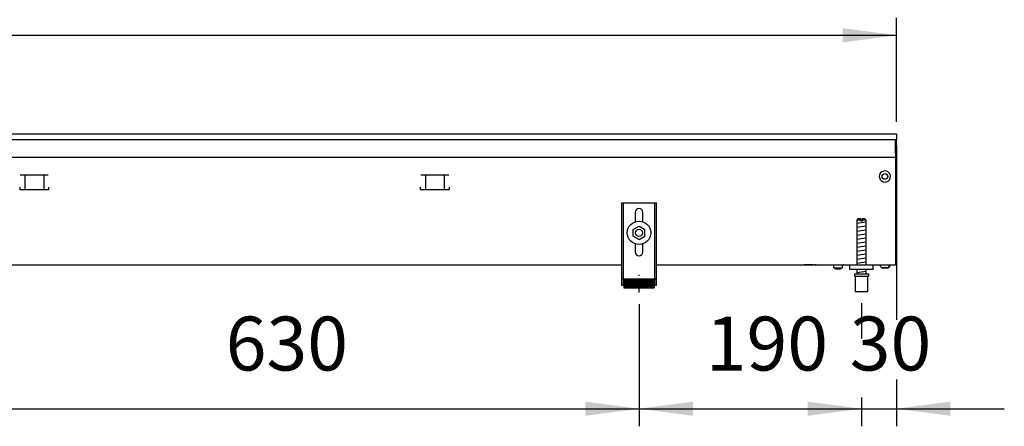
# Model space of a CAD drawing. Units: millimetres. Extents: x -8074 to 2221, y 10003 to 15943.
# Drawn here: x -5687 to -4846, y 11816 to 12163 of the extents above; entities that cross this region are included whole.
import ezdxf

# ---------------------------------------------------------------- set-up
doc = ezdxf.new("R2010")
doc.units = ezdxf.units.MM
doc.linetypes.add('DOT_CENTER', pattern=[14, 12, -1, 0, -1])
doc.layers.add('1', color=7, linetype='Continuous')
doc.styles.add('CONVERTER_14', font='txt.shx', dxfattribs={"width": 0.9})
doc.dimstyles.new('ME10_DIM_24', dxfattribs={"dimtxt": 46, "dimasz": 46, "dimexe": 15, "dimexo": 10, "dimgap": 18, "dimtad": 1, "dimdec": 0, "dimdsep": 46, "dimtxsty": 'CONVERTER_14', "dimsah": 1, "dimcen": 0.09, "dimclrd": 6, "dimclre": 6, "dimclrt": 3, "dimadec": 0, "dimazin": 0, "dimtfac": 1, "dimtdec": 4, "dimtix": 1, "dimtmove": 0, "dimatfit": 3, "dimfxl": 1, "dimtolj": 1, "dimtzin": 0, "dimarcsym": 0})
doc.dimstyles.new('ME10_DIM_31', dxfattribs={"dimtxt": 46, "dimasz": 46, "dimexe": 15, "dimexo": 10, "dimgap": 18, "dimtad": 1, "dimdec": 0, "dimdsep": 46, "dimtxsty": 'CONVERTER_14', "dimsah": 1, "dimcen": 0.09, "dimclrd": 6, "dimclre": 6, "dimclrt": 3, "dimadec": 0, "dimazin": 0, "dimtfac": 1, "dimtdec": 4, "dimtix": 1, "dimtmove": 0, "dimatfit": 3, "dimfxl": 1, "dimtolj": 1, "dimtzin": 0, "dimarcsym": 0})
doc.dimstyles.new('ME10_DIM_35', dxfattribs={"dimtxt": 46, "dimasz": 46, "dimexe": 15, "dimexo": 10, "dimgap": 18, "dimtad": 1, "dimdec": 0, "dimdsep": 46, "dimtxsty": 'CONVERTER_14', "dimsah": 1, "dimcen": 0.09, "dimclrd": 6, "dimclre": 6, "dimclrt": 3, "dimadec": 0, "dimazin": 0, "dimtfac": 1, "dimtdec": 4, "dimtix": 1, "dimtmove": 0, "dimatfit": 3, "dimfxl": 1, "dimtolj": 1, "dimtzin": 0, "dimarcsym": 0})
doc.dimstyles.new('ME10_DIM_36', dxfattribs={"dimtxt": 46, "dimasz": 46, "dimexe": 15, "dimexo": 10, "dimgap": 18, "dimtad": 1, "dimdec": 0, "dimdsep": 46, "dimtxsty": 'CONVERTER_14', "dimsah": 1, "dimcen": 0.09, "dimclrd": 6, "dimclre": 6, "dimclrt": 3, "dimadec": 0, "dimazin": 0, "dimtfac": 1, "dimtdec": 4, "dimtix": 1, "dimtmove": 0, "dimatfit": 3, "dimfxl": 1, "dimtolj": 1, "dimtzin": 0, "dimarcsym": 0})

# ---------------------------------------------------------------- blocks, each defined once
blk = doc.blocks.new('*D17')
at = {"layer": '1', "color": 6, "linetype": 'Continuous'}
for p, q in [((-5158.3, 11920.42), (-5158.3, 11816.17)), ((-4968.3, 11921.17), (-4968.3, 11891.06)), ((-4968.3, 11840.06), (-4968.3, 11816.17)), ((-5158.3, 11831.17), (-4968.3, 11831.17))]:
    blk.add_line(p, q, dxfattribs=at)
at = {"layer": '1', "color": 6}
for points in [[(-5112.3, 11837.23), (-5112.3, 11825.12), (-5158.3, 11831.17)], [(-5014.3, 11825.12), (-5014.3, 11837.23), (-4968.3, 11831.17)]]:
    blk.add_solid(points, dxfattribs=at)
at = {"layer": '1', "color": 3, "insert": (-5101.35, 11849.4), "char_height": 46, "attachment_point": 7, "rotation": 0.00014, "line_spacing_factor": 0.454545, "style": 'CONVERTER_14'}
blk.add_mtext('190', dxfattribs=at)
blk = doc.blocks.new('*D24')
at = {"layer": '1', "color": 6, "linetype": 'Continuous'}
for p, q in [((-7458.3, 12075.66), (-7458.3, 12164.86)), ((-4938.3, 12075.86), (-4938.3, 12164.86)), ((-7458.3, 12149.86), (-4938.3, 12149.86))]:
    blk.add_line(p, q, dxfattribs=at)
at = {"layer": '1', "color": 6}
for points in [[(-7412.3, 12155.91), (-7412.3, 12143.8), (-7458.3, 12149.86)], [(-4984.3, 12143.8), (-4984.3, 12155.91), (-4938.3, 12149.86)]]:
    blk.add_solid(points, dxfattribs=at)
at = {"layer": '1', "color": 3, "insert": (-6249.39, 12168.09), "char_height": 46, "attachment_point": 7, "rotation": 0.00014, "line_spacing_factor": 0.454545, "style": 'CONVERTER_14'}
blk.add_mtext('2520', dxfattribs=at)
blk = doc.blocks.new('*D28')
at = {"layer": '1', "color": 6, "linetype": 'Continuous'}
for p, q in [((-4938.3, 12055.86), (-4938.3, 11907.06)), ((-4968.3, 11921.17), (-4968.3, 11891.06)), ((-4938.3, 11856.06), (-4938.3, 11816.17)), ((-4968.3, 11840.6), (-4968.3, 11816.17)), ((-5060.3, 11831.17), (-4968.3, 11831.17)), ((-4968.3, 11831.17), (-4938.3, 11831.17)), ((-4938.3, 11831.17), (-4846.3, 11831.17))]:
    blk.add_line(p, q, dxfattribs=at)
at = {"layer": '1', "color": 6}
for points in [[(-5014.3, 11825.12), (-5014.3, 11837.23), (-4968.3, 11831.17)], [(-4892.3, 11837.23), (-4892.3, 11825.12), (-4938.3, 11831.17)]]:
    blk.add_solid(points, dxfattribs=at)
at = {"layer": '1', "color": 3, "insert": (-4978.32, 11849.4), "char_height": 46, "attachment_point": 7, "rotation": 0.00014, "line_spacing_factor": 0.454545, "style": 'CONVERTER_14'}
blk.add_mtext('30', dxfattribs=at)
blk = doc.blocks.new('*D29')
at = {"layer": '1', "color": 6, "linetype": 'Continuous'}
for p, q in [((-5788.3, 11921.18), (-5788.3, 11816.17)), ((-5158.3, 11920.42), (-5158.3, 11816.17)), ((-5788.3, 11831.17), (-5158.3, 11831.17))]:
    blk.add_line(p, q, dxfattribs=at)
at = {"layer": '1', "color": 6}
for points in [[(-5742.3, 11837.23), (-5742.3, 11825.12), (-5788.3, 11831.17)], [(-5204.3, 11825.12), (-5204.3, 11837.23), (-5158.3, 11831.17)]]:
    blk.add_solid(points, dxfattribs=at)
at = {"layer": '1', "color": 3, "insert": (-5511.35, 11849.4), "char_height": 46, "attachment_point": 7, "rotation": 0.00014, "line_spacing_factor": 0.454545, "style": 'CONVERTER_14'}
blk.add_mtext('630', dxfattribs=at)

msp = doc.modelspace()

# ---------------------------------------------------------------- hatches: boundary and pattern name
at = {"layer": '1', "linetype": 'Continuous'}
h = msp.add_hatch(dxfattribs=at)
h.set_pattern_fill('CUSTOM22', color=6, scale=0.1, angle=45, pattern_type=2)
h.set_pattern_definition([(45, (2246.8648, 131.03478), (-0.14142135624, 1e-17), [])])
h.paths.add_polyline_path([(-5145.303, 11941.958), (-5145.303, 11934.458), (-5171.303, 11934.458), (-5171.303, 11941.958)])

# ---------------------------------------------------------------- linework, layer by layer
at = {"color": 2, "linetype": 'Continuous'}
for p, q in [((-7458.303, 12065.858), (-4938.303, 12065.858)), ((-4938.303, 12065.658), (-4938.303, 12065.858)), ((-4938.303, 12065.858), (-4938.303, 12065.658)), ((-4938.303, 12065.658), (-4938.303, 12061.058)), ((-4938.303, 12065.658), (-4938.303, 12061.058)), ((-4938.303, 12061.058), (-4938.303, 12060.858)), ((-4938.303, 12060.858), (-4938.303, 12061.058)), ((-4938.303, 12049.658), (-4938.303, 12060.858)), ((-4938.303, 12049.058), (-4938.303, 12060.858)), ((-4939.303, 12044.258), (-4939.303, 11956.458)), ((-4938.303, 12049.658), (-4938.303, 12048.858)), ((-4938.303, 12048.858), (-4938.303, 12049.058)), ((-7008.303, 11953.858), (-5173.303, 11953.858)), ((-5143.303, 11953.858), (-4958.303, 11953.858)), ((-4958.303, 11953.858), (-4939.303, 11953.858)), ((-4939.303, 11956.458), (-4939.303, 11953.858))]:
    msp.add_line(p, q, dxfattribs=at)
at = {"color": 6, "linetype": 'Continuous'}
for p, q in [((-7457.303, 12060.858), (-4938.303, 12060.858)), ((-4939.303, 12048.458), (-4939.303, 12060.858)), ((-7457.303, 12045.858), (-4939.303, 12045.858)), ((-4939.303, 12048.858), (-4938.303, 12048.858)), ((-4939.303, 12048.458), (-4939.303, 12045.858)), ((-4939.303, 12045.858), (-4939.303, 12044.258)), ((-5662.835, 12030.358), (-5686.752, 12030.358)), ((-5682.794, 12030.108), (-5682.794, 12018.348)), ((-5666.794, 12030.108), (-5666.794, 12018.348)), ((-5320.835, 12030.358), (-5344.752, 12030.358)), ((-5340.794, 12030.108), (-5340.794, 12018.348)), ((-5324.794, 12030.108), (-5324.794, 12018.348)), ((-5687.294, 12020.348), (-5687.294, 12018.348)), ((-5687.294, 12018.348), (-5662.294, 12018.348)), ((-5662.294, 12018.348), (-5662.294, 12020.348)), ((-5345.294, 12020.348), (-5345.294, 12018.348)), ((-5345.294, 12018.348), (-5320.294, 12018.348)), ((-5320.294, 12018.348), (-5320.294, 12020.348)), ((-5171.803, 12006.858), (-5171.803, 11936.658)), ((-5144.803, 11936.658), (-5144.803, 12006.858)), ((-4968.903, 11992.171), (-4972.303, 11992.171)), ((-4968.903, 11992.171), (-4968.903, 11991.171)), ((-4967.703, 11991.171), (-4968.903, 11991.171)), ((-4967.703, 11992.171), (-4967.703, 11991.171)), ((-4964.303, 11992.171), (-4967.703, 11992.171)), ((-5009.553, 11953.838), (-5017.053, 11953.838)), ((-5007.043, 11953.838), (-5008.053, 11953.838)), ((-4992.479, 11953.775), (-4992.684, 11953.837)), ((-4992.29, 11953.673), (-4992.479, 11953.775)), ((-4992.124, 11953.537), (-4992.29, 11953.673)), ((-4991.988, 11953.371), (-4992.124, 11953.537)), ((-4991.886, 11953.182), (-4991.988, 11953.371)), ((-4991.824, 11952.977), (-4991.886, 11953.182)), ((-4991.803, 11952.763), (-4991.824, 11952.977)), ((-4991.803, 11951.358), (-4991.803, 11952.763)), ((-4991.803, 11951.358), (-4984.803, 11951.358)), ((-4990.403, 11950.358), (-4990.736, 11951.358)), ((-4985.87, 11951.358), (-4986.203, 11950.358)), ((-4984.782, 11952.977), (-4984.803, 11952.763)), ((-4984.803, 11952.763), (-4984.803, 11951.358)), ((-4984.72, 11953.182), (-4984.782, 11952.977)), ((-4984.618, 11953.371), (-4984.72, 11953.182)), ((-4984.482, 11953.537), (-4984.618, 11953.371)), ((-4984.316, 11953.673), (-4984.482, 11953.537)), ((-4984.127, 11953.775), (-4984.316, 11953.673)), ((-4983.922, 11953.837), (-4984.127, 11953.775)), ((-4983.708, 11953.858), (-4983.922, 11953.837)), ((-4951.046, 11951.346), (-4953.059, 11953.858)), ((-4951.046, 11951.346), (-4945.563, 11951.346)), ((-4945.563, 11951.346), (-4951.046, 11951.346)), ((-4943.547, 11953.858), (-4945.563, 11951.346)), ((-4945.563, 11951.346), (-4943.547, 11953.858)), ((-4945.563, 11951.346), (-4945.361, 11951.596)), ((-4945.361, 11951.596), (-4945.563, 11951.346)), ((-4944.252, 11952.978), (-4943.95, 11953.355)), ((-4943.95, 11953.355), (-4944.252, 11952.978)), ((-4943.749, 11953.606), (-4943.547, 11953.858)), ((-4943.547, 11953.858), (-4943.749, 11953.606)), ((-4987.499, 11950.358), (-4990.403, 11950.358)), ((-4986.203, 11950.358), (-4987.499, 11950.358)), ((-4973.803, 11944.171), (-4962.803, 11944.171)), ((-5173.303, 11941.928), (-5171.803, 11941.928)), ((-5144.803, 11941.928), (-5143.303, 11941.928))]:
    msp.add_line(p, q, dxfattribs=at)
at = {"color": 1, "linetype": 'Continuous'}
for p, q in [((-5173.303, 12006.858), (-5143.303, 12006.858)), ((-5173.303, 12006.858), (-5173.303, 11936.658)), ((-5143.303, 11936.658), (-5143.303, 12006.858)), ((-5161.503, 11998.858), (-5161.503, 11990.634)), ((-5155.103, 11990.732), (-5155.103, 11998.858)), ((-4971.303, 11993.171), (-4972.303, 11992.171)), ((-4968.903, 11993.171), (-4971.303, 11993.171)), ((-4968.903, 11993.171), (-4968.903, 11992.171)), ((-4967.703, 11992.171), (-4967.703, 11993.171)), ((-4965.303, 11993.171), (-4967.703, 11993.171)), ((-4964.303, 11992.171), (-4965.303, 11993.171)), ((-5163.303, 11984.145), (-5158.303, 11987.031)), ((-5163.303, 11978.371), (-5163.303, 11984.145)), ((-5158.303, 11987.031), (-5153.303, 11984.145)), ((-5153.303, 11978.371), (-5153.303, 11984.145)), ((-4972.303, 11992.171), (-4972.303, 11953.858)), ((-4964.303, 11953.858), (-4964.303, 11992.171)), ((-5163.303, 11978.371), (-5158.303, 11975.484)), ((-5158.303, 11975.484), (-5153.303, 11978.371)), ((-5161.503, 11971.881), (-5161.503, 11964.858)), ((-5155.103, 11964.858), (-5155.103, 11971.881)), ((-4978.303, 11949.858), (-4978.303, 11953.858)), ((-4958.303, 11949.858), (-4978.303, 11949.858)), ((-4974.303, 11946.171), (-4974.303, 11944.171)), ((-4974.303, 11946.171), (-4962.303, 11946.171)), ((-4974.303, 11944.171), (-4973.803, 11944.171)), ((-4973.803, 11944.171), (-4973.803, 11931.171)), ((-4972.303, 11949.858), (-4972.303, 11946.171)), ((-4964.303, 11946.171), (-4964.303, 11949.858)), ((-4962.803, 11944.171), (-4962.303, 11944.171)), ((-4962.803, 11931.171), (-4962.803, 11944.171)), ((-4962.303, 11946.171), (-4962.303, 11944.171)), ((-5173.303, 11936.658), (-5171.303, 11936.658)), ((-5171.303, 11941.958), (-5145.303, 11941.958)), ((-5171.303, 11941.958), (-5171.303, 11934.458)), ((-5171.303, 11934.458), (-5145.303, 11934.458)), ((-5145.303, 11941.958), (-5145.303, 11934.458)), ((-5145.303, 11936.658), (-5143.303, 11936.658)), ((-4973.803, 11931.171), (-4968.303, 11931.171)), ((-4968.303, 11931.171), (-4962.803, 11931.171))]:
    msp.add_line(p, q, dxfattribs=at)
at = {"color": 6, "linetype": 'Continuous'}
for centre, radius in [((-4948.303, 12029.358), 2.4), ((-5158.303, 11981.258), 10), ((-5158.303, 11981.258), 3)]:
    msp.add_circle(centre, radius, dxfattribs=at)
for start, end in [(225.91771, 179.999672), (179.999672, 225.91771)]:
    msp.add_arc((-4948.303, 12029.358), 4.756, start, end, dxfattribs=at)
at = {"color": 1, "linetype": 'Continuous'}
for centre, start, end in [((-5158.303, 11998.858), 90, 180), ((-5158.303, 11998.858), 0, 90), ((-5158.303, 11964.858), 180, 270), ((-5158.303, 11964.858), 270, 0)]:
    msp.add_arc(centre, 3.2, start, end, dxfattribs=at)
at = {"layer": '1', "color": 6, "linetype": 'Continuous'}
for p, q in [((-4972.303, 11989.412), (-4964.343, 11990.739)), ((-4972.303, 11986), (-4964.343, 11987.327)), ((-4972.303, 11982.588), (-4964.343, 11983.914)), ((-4972.303, 11979.176), (-4964.343, 11980.502)), ((-4972.303, 11975.763), (-4964.343, 11977.09)), ((-4972.303, 11972.351), (-4964.343, 11973.678)), ((-4972.303, 11968.939), (-4964.343, 11970.266)), ((-4972.303, 11965.527), (-4964.343, 11966.853)), ((-4972.303, 11962.115), (-4964.343, 11963.441)), ((-4972.303, 11958.702), (-4964.343, 11960.029)), ((-4972.303, 11955.29), (-4964.343, 11956.617)), ((-4972.303, 11947.351), (-4964.343, 11948.678))]:
    msp.add_line(p, q, dxfattribs=at)
at = {"layer": '1', "color": 1, "linetype": 'Continuous'}
msp.add_line((-4958.303, 11949.858), (-4958.303, 11953.858), dxfattribs=at)
at = {"layer": '1', "color": 6, "linetype": 'DOT_CENTER'}
msp.add_line((-5158.303, 11930.422), (-5158.303, 11945.422), dxfattribs=at)

# ---------------------------------------------------------------- dimensions: what is measured, and where the dimension line sits
at = {"layer": '1'}
for base, p1, p2, dimstyle, picture, middle in [((-7458.303, 12149.858), (-4938.303, 12065.858), (-7458.303, 12065.658), 'ME10_DIM_31', '*D24', (-6198.303, 12185.371)), ((-4968.303, 11831.171), (-4938.303, 12065.858), (-4968.303, 11931.171), 'ME10_DIM_35', '*D28', (-4953.303, 11866.684)), ((-5788.303, 11831.171), (-5158.303, 11930.422), (-5788.303, 11931.182), 'ME10_DIM_36', '*D29', (-5473.303, 11866.684)), ((-5158.303, 11831.171), (-4968.303, 11931.171), (-5158.303, 11930.422), 'ME10_DIM_24', '*D17', (-5063.303, 11866.684))]:
    dim = msp.add_linear_dim(base=base, p1=p1, p2=p2, dimstyle=dimstyle, dxfattribs=at)
    dim.commit()
    dim.dimension.update_dxf_attribs({"geometry": picture, "text_midpoint": middle, "text_rotation": 0.000139})

doc.saveas('drawing.dxf')
